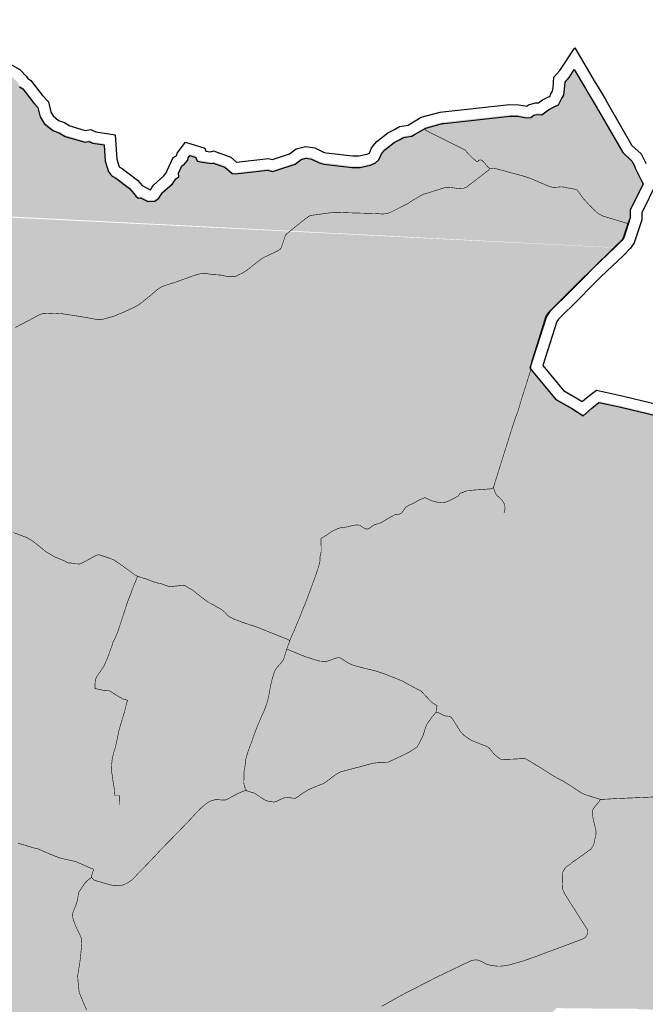
# Model space of a CAD drawing. Extents: x 282 to 501, y 141 to 222.
# Drawn here: x 289 to 290, y 151 to 153 of the extents above; entities that cross this region are included whole.
import ezdxf

# ---------------------------------------------------------------- set-up
doc = ezdxf.new("R2010")
doc.units = 0
doc.header["$MEASUREMENT"] = 0
for name, color, linetype in [('cover nuove zone', 7, 'Continuous'), ('cover provincia', 250, 'Continuous'), ('cover viabilità', 118, 'Continuous')]:
    doc.layers.add(name, color=color, linetype=linetype)

msp = doc.modelspace()

# ---------------------------------------------------------------- hatches: boundary and pattern name
at = {"layer": 'cover nuove zone'}
for points in [[(289.06055, 152.37917), (289.05675, 152.39527), (289.04965, 152.40287), (289.03055, 152.42737), (289.02455, 152.43137), (289.02125, 152.43677), (289.01295, 152.44517), (288.98615, 152.46037), (288.97895, 152.46337), (288.95865, 152.46827), (288.94475, 152.46957), (288.92875, 152.46817), (288.92675, 152.47897), (288.89975, 152.47867), (288.89455, 152.48317), (288.87596, 152.48797), (288.87006, 152.50177), (288.86646, 152.50207), (288.86236, 152.50227), (288.85426, 152.49607), (288.84976, 152.49547), (288.84186, 152.49477), (288.83156, 152.49807), (288.82076, 152.49417), (288.81806, 152.49567), (288.81606, 152.49337), (288.81006, 152.48817), (288.80616, 152.48787), (288.80006, 152.49187), (288.78886, 152.49927), (288.77516, 152.50147), (288.76646, 152.50067), (288.75946, 152.50287), (288.75316, 152.50327), (288.74985, 152.50374), (288.74466, 152.50847), (288.73856, 152.51077), (288.71476, 152.51887), (288.70616, 152.51157), (288.70086, 152.51037), (288.69446, 152.51347), (288.68296, 152.52037), (288.67646, 152.51877), (288.67246, 152.51827), (288.66656, 152.52097), (288.65336, 152.52637), (288.64746, 152.53037), (288.64386, 152.53377), (288.63406, 152.53967), (288.62906, 152.54317), (288.62366, 152.54567), (288.54426, 152.42957), (288.53156, 152.41317), (288.51906, 152.39267), (288.51686, 152.38877), (288.51166, 152.39297), (288.50576, 152.39897), (288.49436, 152.40337), (288.48706, 152.40227), (288.47986, 152.40067), (288.47446, 152.40257), (288.47036, 152.40107), (288.46876, 152.39867), (288.46376, 152.39797), (288.45746, 152.39827), (288.45376, 152.39687), (288.44626, 152.39777), (288.43646, 152.39737), (288.43216, 152.40047), (288.43726, 152.41147), (288.42716, 152.41307), (288.42046, 152.41487), (288.40676, 152.41597), (288.40456, 152.41327), (288.40126, 152.41417), (288.38726, 152.41607), (288.38216, 152.41177), (288.37666, 152.40427), (288.36886, 152.40167), (288.36107, 152.40337), (288.35517, 152.40827), (288.34527, 152.41327), (288.33617, 152.41097), (288.31697, 152.41397), (288.29777, 152.41537), (288.28947, 152.40727), (288.28457, 152.40557), (288.27857, 152.41027), (288.26607, 152.41177), (288.25707, 152.41447), (288.25107, 152.42057), (288.24377, 152.42227), (288.23607, 152.42327), (288.23247, 152.42497), (288.22397, 152.42237), (288.21147, 152.42537), (288.20037, 152.42617), (288.19047, 152.42617), (288.18407, 152.42137), (288.17867, 152.41787), (288.16917, 152.41567), (288.15957, 152.41727), (288.15167, 152.42237), (288.14117, 152.42317), (288.13218, 152.42257), (288.12858, 152.42537), (288.12388, 152.43067), (288.11938, 152.43497), (288.11718, 152.44117), (288.11238, 152.44387), (288.10488, 152.44447), (288.09838, 152.44337), (288.09478, 152.44027), (288.08838, 152.43787), (288.08358, 152.43947), (288.07918, 152.43797), (288.07558, 152.43487), (288.06448, 152.43467), (288.05218, 152.42987), (288.04708, 152.43287), (288.03888, 152.43217), (288.03268, 152.43247), (288.02878, 152.43647), (288.02778, 152.44087), (288.02388, 152.44127), (288.01948, 152.43817), (288.01218, 152.43407), (288.00522, 152.4298), (287.99818, 152.25569), (290.05727, 152.15004), (290.05923, 152.15189), (290.07073, 152.16349), (290.07453, 152.16909), (290.08583, 152.20338), (290.08573, 152.21668), (290.10833, 152.26268), (290.10463, 152.26918), (290.09453, 152.29008), (290.09303, 152.29408), (290.08883, 152.30228), (290.07303, 152.31678), (290.03043, 152.39028), (290.02833, 152.39408), (290.02483, 152.39998), (290.01293, 152.42037), (290.00793, 152.42847), (289.98853, 152.46097), (289.97943, 152.44717), (289.97253, 152.43947), (289.97153, 152.42747), (289.97013, 152.41657), (289.96553, 152.40927), (289.96113, 152.39968), (289.95263, 152.39558), (289.94383, 152.39118), (289.93213, 152.38268), (289.92343, 152.38318), (289.91843, 152.38168), (289.91323, 152.37758), (289.90513, 152.37718), (289.89023, 152.37998), (289.87713, 152.38018), (289.76253, 152.36768), (289.75943, 152.36738), (289.73063, 152.35958), (289.71123, 152.34808), (289.70623, 152.34548), (289.69213, 152.34328), (289.68603, 152.33958), (289.67553, 152.33438), (289.65953, 152.32168), (289.65363, 152.31458), (289.64923, 152.30408), (289.64333, 152.29898), (289.63454, 152.29518), (289.61634, 152.29098), (289.60234, 152.29118), (289.55324, 152.29688), (289.54554, 152.29918), (289.53214, 152.30568), (289.52274, 152.30708), (289.51434, 152.30498), (289.50374, 152.29658), (289.46864, 152.28508), (289.46354, 152.28428), (289.45614, 152.28628), (289.40004, 152.27978), (289.39404, 152.28048), (289.38164, 152.29148), (289.36144, 152.29878), (289.35825, 152.29778), (289.34225, 152.30028), (289.33345, 152.30188), (289.33105, 152.30857), (289.32075, 152.31177), (289.31765, 152.30767), (289.31705, 152.30397), (289.31005, 152.29558), (289.30705, 152.29388), (289.30105, 152.28118), (289.30165, 152.27458), (289.29655, 152.27118), (289.29045, 152.26288), (289.27285, 152.24728), (289.26805, 152.23948), (289.26615, 152.23698), (289.25985, 152.23278), (289.24775, 152.23218), (289.23525, 152.23858), (289.23095, 152.23758), (289.22675, 152.24108), (289.22395, 152.24538), (289.21615, 152.25438), (289.19215, 152.27248), (289.1843, 152.27683), (289.17872, 152.2849), (289.17855, 152.28737), (289.17385, 152.30177), (289.17195, 152.33027), (289.15165, 152.33337), (289.14575, 152.33627), (289.13805, 152.33487), (289.10395, 152.34497), (289.09445, 152.35087), (289.08245, 152.35517), (289.06785, 152.36747)], [(290.89881, 151.4107), (290.88501, 151.4305), (290.88221, 151.4312), (290.88221, 151.4393), (290.88141, 151.5047), (290.86131, 151.5104), (290.86161, 151.5257), (290.86211, 151.534), (290.86221, 151.5395), (290.85941, 151.5404), (290.85521, 151.5322), (290.84151, 151.504), (290.83851, 151.4986), (290.82832, 151.50454), (290.82921, 151.5077), (290.82971, 151.5095), (290.81351, 151.5137), (290.82081, 151.5725), (290.81421, 151.6001), (290.81231, 151.6081), (290.79701, 151.6001), (290.78711, 151.597), (290.77881, 151.5988), (290.76921, 151.6004), (290.75991, 151.597), (290.74732, 151.5907), (290.73731, 151.5953), (290.72961, 151.601), (290.72081, 151.6048), (290.70791, 151.6069), (290.69391, 151.6111), (290.69091, 151.6144), (290.68221, 151.6213), (290.67311, 151.6228), (290.66261, 151.6211), (290.65541, 151.6219), (290.64681, 151.6267), (290.63681, 151.6363), (290.62481, 151.6459), (290.61281, 151.6543), (290.59901, 151.6685), (290.58771, 151.6802), (290.57531, 151.6859), (290.56211, 151.6867), (290.54991, 151.69), (290.54291, 151.6931), (290.53811, 151.6927), (290.53371, 151.6883), (290.52581, 151.6927), (290.50721, 151.7045), (290.48913, 151.71455), (290.48421, 151.7233), (290.48171, 151.7303), (290.48231, 151.7432), (290.48351, 151.7525), (290.47541, 151.7512), (290.46171, 151.7501), (290.45561, 151.7525), (290.44961, 151.7536), (290.44101, 151.7587), (290.42661, 151.7537), (290.42261, 151.7554), (290.41731, 151.7542), (290.40791, 151.742), (290.38431, 151.7285), (290.36052, 151.7572), (290.35162, 151.76859), (290.33532, 151.7542), (290.32452, 151.76509), (290.31792, 151.77559), (290.31052, 151.78669), (290.30352, 151.79439), (290.29552, 151.79649), (290.28802, 151.80069), (290.28532, 151.80309), (290.28012, 151.80429), (290.27723, 151.80699), (290.26788, 151.80979), (290.26032, 151.81269), (290.25132, 151.81639), (290.24002, 151.81779), (290.23192, 151.81989), (290.22762, 151.82029), (290.22232, 151.82419), (290.21362, 151.83189), (290.20642, 151.83789), (290.19712, 151.84089), (290.19076, 151.84873), (290.18618, 151.82952), (290.16082, 151.85239), (290.06933, 151.87449), (290.03143, 151.88269), (290.02763, 151.87999), (290.01913, 151.87279), (290.00393, 151.85959), (289.98433, 151.87209), (289.95653, 151.88779), (289.91143, 151.94259), (289.94013, 152.03229), (289.94583, 152.04069), (289.98233, 152.07669), (290.00503, 152.09939), (290.02123, 152.11589), (290.05688, 152.14966), (288.00559, 152.252), (287.99592, 152.25495), (287.98212, 151.9911), (288.03403, 151.92628), (288.00697, 151.81072), (287.97257, 151.73943), (287.98046, 151.65267), (288.56226, 151.44522), (288.55342, 151.23663), (288.45177, 150.97949), (288.36742, 150.81526), (288.32849, 150.63158), (288.29606, 150.19392), (288.40199, 149.98874), (288.40265, 149.98859), (288.39636, 149.9367), (288.45211, 149.90518), (288.45395, 149.89954), (288.45855, 149.89954), (288.46498, 149.90458), (288.46912, 149.90605), (288.47275, 149.90254), (288.48065, 149.89954), (288.48735, 149.89454), (288.49325, 149.88924), (288.49875, 149.88524), (288.50285, 149.88164), (288.50995, 149.87644), (288.52095, 149.86754), (288.52425, 149.86524), (288.52735, 149.86344), (288.53175, 149.86134), (288.53515, 149.85964), (288.54275, 149.85684), (288.54685, 149.86094), (288.55095, 149.86544), (288.55525, 149.87024), (288.55885, 149.87454), (288.56665, 149.88464), (288.57305, 149.89214), (288.58505, 149.90576), (288.59498, 149.90647), (288.60295, 149.90154), (288.60585, 149.89924), (288.61355, 149.89644), (288.61765, 149.89624), (288.62135, 149.89564), (288.62795, 149.89504), (288.63285, 149.89484), (288.64695, 149.89234), (288.65145, 149.89284), (288.66135, 149.89424), (288.67025, 149.89474), (288.68085, 149.89634), (288.68805, 149.89714), (288.69465, 149.89774), (288.70005, 149.89764), (288.70585, 149.89914), (288.71205, 149.90174), (288.71595, 149.90484), (288.71905, 149.90904), (288.72185, 149.91234), (288.72525, 149.91724), (288.72765, 149.92174), (288.7349, 149.94187), (288.74685, 149.93164), (288.75085, 149.92844), (288.75641, 149.92434), (288.76475, 149.91784), (288.76915, 149.91494), (288.78449, 149.90779), (288.78845, 149.90394), (288.79255, 149.90134), (288.79395, 149.90014), (288.80085, 149.89644), (288.83098, 149.88673), (288.84376, 149.88054), (288.84976, 149.87844), (288.85286, 149.87764), (288.85656, 149.87754), (288.8763, 149.88295), (288.88896, 149.87854), (288.89496, 149.87604), (288.89966, 149.87424), (288.90705, 149.87223), (288.90966, 149.87044), (288.91146, 149.86984), (288.91346, 149.86934), (288.91866, 149.86674), (288.92166, 149.86544), (288.92566, 149.86414), (288.92916, 149.86264), (288.94053, 149.86075), (288.95746, 149.85294), (288.96006, 149.85177), (288.97866, 149.84344), (288.98606, 149.83984), (289.0256, 149.82224), (289.04256, 149.81484), (289.04617, 149.8146), (289.04743, 149.83274), (289.05133, 149.88054), (289.05373, 149.90174), (289.05533, 149.92454), (289.05983, 149.98164), (289.06663, 150.06824), (289.06943, 150.10734), (289.07353, 150.15464), (289.07603, 150.18014), (289.07953, 150.21293), (289.08193, 150.23623), (289.08332, 150.24593), (289.08653, 150.27383), (289.09403, 150.33043), (289.10303, 150.40123), (289.11053, 150.45892), (289.11713, 150.51112), (289.12063, 150.53932), (289.12223, 150.55582), (289.12963, 150.56112), (289.13473, 150.56692), (289.13693, 150.57402), (289.13933, 150.59412), (289.14343, 150.60082), (289.15131, 150.60653), (289.15873, 150.60352), (289.16093, 150.60072), (289.17233, 150.59032), (289.18073, 150.58572), (289.18933, 150.58602), (289.21193, 150.60172), (289.22263, 150.60342), (289.22893, 150.60232), (289.24453, 150.59862), (289.26853, 150.59902), (289.30733, 150.60382), (289.32913, 150.61362), (289.35013, 150.62572), (289.37293, 150.63732), (289.38913, 150.64602), (289.40233, 150.65062), (289.40873, 150.65242), (289.42523, 150.65352), (289.47703, 150.66282), (289.49233, 150.67002), (289.50043, 150.67842), (289.50233, 150.68482), (289.49993, 150.70512), (289.50053, 150.71142), (289.50553, 150.71082), (289.51063, 150.70702), (289.51613, 150.70252), (289.52213, 150.69822), (289.59293, 150.74382), (289.60613, 150.74992), (289.60883, 150.75162), (289.61263, 150.75322), (289.62773, 150.75982), (289.64543, 150.77212), (289.67243, 150.77982), (289.69693, 150.79272), (289.69933, 150.79402), (289.70453, 150.79662), (289.71113, 150.80002), (289.73031, 150.81059), (289.74322, 150.81262), (289.75732, 150.81462), (289.77672, 150.81762), (289.79202, 150.81892), (289.89012, 150.77142), (289.89522, 150.76992), (289.89912, 150.77262), (289.95712, 150.82872), (290.05671, 150.82762), (290.08911, 150.82792), (290.09651, 150.82792), (290.09691, 150.82692), (290.13621, 150.82572), (290.13671, 150.82672), (290.25401, 150.81862), (290.38671, 150.81592), (290.40701, 150.81592), (290.42111, 150.82912), (290.42301, 150.83062), (290.45091, 150.85812), (290.45481, 150.86392), (290.46161, 150.86782), (290.46711, 150.87532), (290.46891, 150.88672), (290.47091, 150.89742), (290.47991, 150.91612), (290.48661, 150.93522), (290.49461, 150.95542), (290.49842, 150.97041), (290.50691, 150.98287), (290.51811, 151.00242), (290.51901, 151.01112), (290.52011, 151.02282), (290.52011, 151.03132), (290.51571, 151.03911), (290.51351, 151.04481), (290.51571, 151.05311), (290.52231, 151.05921), (290.53071, 151.06131), (290.53881, 151.06181), (290.54511, 151.06401), (290.54801, 151.06961), (290.54631, 151.07891), (290.54571, 151.08491), (290.54661, 151.09041), (290.59761, 151.06421), (290.62931, 151.13301), (290.63661, 151.14821), (290.64191, 151.14761), (290.65061, 151.14611), (290.65901, 151.14561), (290.67131, 151.14581), (290.68311, 151.14441), (290.69561, 151.14011), (290.70161, 151.13831), (290.70741, 151.13831), (290.72268, 151.14353), (290.73581, 151.14311), (290.74481, 151.14171), (290.75531, 151.13981), (290.76381, 151.13681), (290.77361, 151.13271), (290.78291, 151.12991), (290.79171, 151.12731), (290.80241, 151.12601), (290.81391, 151.12491), (290.82351, 151.12601), (290.83331, 151.13121), (290.84421, 151.13961), (290.85681, 151.15331), (290.86241, 151.16661), (290.86191, 151.17881), (290.86211, 151.18671), (290.86464, 151.19557), (290.8804, 151.19921), (290.8889, 151.20161), (290.8963, 151.20221), (290.9033, 151.20401), (290.911, 151.20711), (290.9173, 151.21071), (290.9236, 151.21541), (290.9309, 151.21821), (290.9392, 151.21851), (290.9401, 151.21941), (290.9423, 151.22531), (290.9491, 151.22291), (290.947, 151.21751), (290.95256, 151.21531), (290.9563, 151.21301), (290.9648, 151.20861), (290.9705, 151.20831), (290.9764, 151.21071), (290.9773, 151.21271), (290.9872, 151.24011), (290.9929, 151.25561), (290.98647, 151.26061), (290.9846, 151.26771), (290.9816, 151.27371), (290.9779, 151.28211), (290.9605, 151.32311), (290.9567, 151.33191), (290.953, 151.3375), (290.9479, 151.3435)]]:
    msp.add_hatch(color=9, dxfattribs=at).paths.add_polyline_path(points)

# ---------------------------------------------------------------- linework, layer by layer
at = {"layer": 'cover provincia', "lineweight": 30}
for points in [[(288.99457, 152.47629), (289.02483, 152.45913), (289.03671, 152.4471), (289.03892, 152.44349), (289.04394, 152.44014), (289.06448, 152.4138), (289.0746, 152.40296), (289.07886, 152.38489), (289.08275, 152.37866), (289.09219, 152.37071), (289.1028, 152.36691), (289.11182, 152.36131), (289.13876, 152.35333), (289.14826, 152.35505), (289.15731, 152.3506), (289.19044, 152.34554), (289.19324, 152.30352), (289.19763, 152.29006), (289.19769, 152.28997), (289.20267, 152.28722), (289.22948, 152.267), (289.2377, 152.25751), (289.2517, 152.25034), (289.25214, 152.25037), (289.25697, 152.25821), (289.27519, 152.27436), (289.28036, 152.28139), (289.28024, 152.28272), (289.29127, 152.30608), (289.29662, 152.30911), (289.29778, 152.3105), (289.2983, 152.3137), (289.31287, 152.33296), (289.34611, 152.32264), (289.34795, 152.31749), (289.35633, 152.31618), (289.3615, 152.3178), (289.39165, 152.30691), (289.40162, 152.29807), (289.45726, 152.30451), (289.46405, 152.30268), (289.49372, 152.3124), (289.5049, 152.32126), (289.52135, 152.32537), (289.53772, 152.32293), (289.55242, 152.3158), (289.55689, 152.31447), (289.60324, 152.30909), (289.61381, 152.30894), (289.62788, 152.31218), (289.63218, 152.31404), (289.63221, 152.31406), (289.63595, 152.32299), (289.64508, 152.33398), (289.66436, 152.34929), (289.676, 152.35505), (289.68475, 152.36035), (289.69952, 152.36266), (289.70112, 152.36349), (289.72238, 152.3761), (289.75543, 152.38505), (289.76009, 152.3855), (289.8758, 152.39812), (289.89185, 152.39787), (289.90563, 152.39529), (289.90864, 152.39767), (289.92067, 152.40127), (289.92576, 152.40098), (289.93302, 152.40625), (289.94342, 152.41146), (289.94556, 152.41249), (289.94751, 152.41674), (289.95046, 152.42142), (289.95124, 152.4275), (289.95276, 152.44575), (289.96316, 152.45734), (289.98898, 152.49651), (290.02463, 152.43677), (290.02968, 152.42859), (290.04167, 152.40805), (290.04529, 152.40194), (290.04744, 152.39806), (290.0884, 152.32737), (290.1046, 152.31251), (290.11095, 152.3001), (290.11254, 152.29588)], [(289.02416, 152.4293), (289.03016, 152.4253), (289.04926, 152.4008), (289.05636, 152.3932), (289.06016, 152.3771), (289.06746, 152.3654), (289.08206, 152.3531), (289.09406, 152.3488), (289.10356, 152.3429), (289.13765, 152.3328), (289.14535, 152.3342), (289.15125, 152.3313), (289.17155, 152.3282), (289.17345, 152.2997), (289.17815, 152.2853), (289.17825, 152.2839), (289.17855, 152.2825), (289.18345, 152.2754), (289.18525, 152.274), (289.19175, 152.2704), (289.21575, 152.2523), (289.22355, 152.2433), (289.22635, 152.239), (289.23055, 152.2355), (289.23485, 152.2365), (289.24735, 152.2301), (289.25945, 152.2307), (289.26575, 152.2349), (289.26765, 152.2374), (289.27245, 152.2452), (289.29005, 152.2608), (289.29615, 152.2691), (289.30125, 152.2725), (289.30065, 152.2791), (289.30665, 152.2918), (289.30965, 152.2935), (289.31665, 152.3019), (289.31725, 152.3056), (289.32035, 152.3097), (289.33065, 152.3065), (289.33305, 152.2998), (289.34185, 152.2982), (289.35785, 152.2957), (289.36104, 152.2967), (289.38124, 152.2894), (289.39364, 152.2784), (289.39964, 152.2777), (289.45574, 152.2842), (289.46314, 152.2822), (289.46824, 152.283), (289.50334, 152.2945), (289.51394, 152.3029), (289.52234, 152.305), (289.53174, 152.3036), (289.54514, 152.2971), (289.55284, 152.2948), (289.60194, 152.2891), (289.61594, 152.2889), (289.63414, 152.2931), (289.64294, 152.2969), (289.64884, 152.302), (289.65324, 152.3125), (289.65914, 152.3196), (289.67514, 152.3323), (289.68564, 152.3375), (289.69174, 152.3412), (289.70584, 152.3434), (289.71084, 152.346), (289.73024, 152.3575), (289.75904, 152.3653), (289.76214, 152.3656), (289.87674, 152.3781), (289.88984, 152.3779), (289.90474, 152.3751), (289.91284, 152.3755), (289.91804, 152.3796), (289.92304, 152.3811), (289.93174, 152.3806), (289.94344, 152.3891), (289.95224, 152.3935), (289.96074, 152.3976), (289.96514, 152.4072), (289.96974, 152.4145), (289.97114, 152.4254), (289.97214, 152.4374), (289.97904, 152.4451), (289.98814, 152.4589), (290.00753, 152.4264), (290.01253, 152.4183), (290.02443, 152.3979), (290.02793, 152.392), (290.03003, 152.3882), (290.07263, 152.3147), (290.08843, 152.3002), (290.09263, 152.292), (290.09413, 152.288), (290.10423, 152.2671), (290.10793, 152.2606), (290.08533, 152.2146), (290.08543, 152.2013), (290.07413, 152.16701), (290.07033, 152.16141), (290.05883, 152.14981), (290.02083, 152.11381), (290.00463, 152.09731), (289.98193, 152.07461), (289.94543, 152.03861), (289.93973, 152.03021), (289.91103, 151.94051), (289.95613, 151.88571), (289.98393, 151.87001), (290.00353, 151.85751), (290.01873, 151.87071), (290.02723, 151.87791), (290.03103, 151.88061), (290.06893, 151.87241), (290.16042, 151.85031)], [(290.13055, 152.26129), (290.10537, 152.21003), (290.10545, 152.19817), (290.09225, 152.15809), (290.08584, 152.14864), (290.07281, 152.13551), (290.03485, 152.09954), (290.01884, 152.08323), (289.99602, 152.06042), (289.96088, 152.02575), (289.9579, 152.02137), (289.9334, 151.9448), (289.96921, 151.9013), (289.99423, 151.88717), (290.00169, 151.88241), (290.00571, 151.8859), (290.01495, 151.89373), (290.02664, 151.90203), (290.07339, 151.89191), (290.17005, 151.86856)]]:
    msp.add_lwpolyline(points, dxfattribs=at)
at = {"layer": 'cover viabilità', "const_width": 0.001}
for points in [[(289.72807, 152.35626), (289.73087, 152.35316), (289.78417, 152.32636), (289.79817, 152.31946), (289.80472, 152.312), (289.81167, 152.30516), (289.81977, 152.29866), (289.82297, 152.30156), (289.82507, 152.30226), (289.82777, 152.30136), (289.83047, 152.29886), (289.83329, 152.29547), (289.83697, 152.29106), (289.84127, 152.28706)], [(289.01706, 152.01091), (289.04575, 152.02604), (289.05765, 152.03245), (289.06142, 152.0341), (289.06398, 152.03478), (289.06706, 152.035), (289.08584, 152.03593), (289.09734, 152.03508), (289.11519, 152.03237), (289.14411, 152.0277), (289.1612, 152.02439), (289.16542, 152.02446), (289.17151, 152.02588), (289.18719, 152.03019), (289.20626, 152.03806), (289.22447, 152.04653), (289.23215, 152.0509), (289.23478, 152.05316), (289.23712, 152.05459), (289.24171, 152.05828), (289.24728, 152.06287), (289.25385, 152.06821), (289.26153, 152.07483), (289.26536, 152.07801), (289.26854, 152.07998), (289.27138, 152.08155), (289.27542, 152.08329), (289.2872, 152.08712), (289.29556, 152.08976), (289.31567, 152.09696), (289.3238, 152.1), (289.33455, 152.1034), (289.34255, 152.10527), (289.34844, 152.10499), (289.35337, 152.10396), (289.35761, 152.10301), (289.35987, 152.10286), (289.36243, 152.10271), (289.36477, 152.10264), (289.36891, 152.10241), (289.37358, 152.10211), (289.37908, 152.10105), (289.3857, 152.09932), (289.39278, 152.09917), (289.39708, 152.09917), (289.39979, 152.0997), (289.40189, 152.10087), (289.41077, 152.10506), (289.41937, 152.11026), (289.43837, 152.12546), (289.44587, 152.13096), (289.45037, 152.13336), (289.46777, 152.14166), (289.47367, 152.14466), (289.47707, 152.14686), (289.47907, 152.14906), (289.48197, 152.15786), (289.48637, 152.17106), (289.48827, 152.17316), (289.49517, 152.17916), (289.49952, 152.18262), (289.50407, 152.18636), (289.51907, 152.19826), (289.52717, 152.20432), (289.52965, 152.20521), (289.53237, 152.20596), (289.54327, 152.20726), (289.55947, 152.20966), (289.56937, 152.21086), (289.58117, 152.21106), (289.58907, 152.21046), (289.59257, 152.21036), (289.64517, 152.20886), (289.64917, 152.20856), (289.65327, 152.20816), (289.65637, 152.20806), (289.66307, 152.20916), (289.66777, 152.21046), (289.68497, 152.21906), (289.69877, 152.22616), (289.70967, 152.23326), (289.71507, 152.23626), (289.72067, 152.23966), (289.72607, 152.24246), (289.73387, 152.24456), (289.73877, 152.24616), (289.74407, 152.24796), (289.76487, 152.25446), (289.76987, 152.25456), (289.77997, 152.25336), (289.78857, 152.25206), (289.79497, 152.25246), (289.80117, 152.25496), (289.80617, 152.25895), (289.81187, 152.26316), (289.81863, 152.26838), (289.83897, 152.28406), (289.84127, 152.28706)], [(289.84127, 152.28706), (289.84817, 152.28786), (289.86387, 152.28376), (289.87047, 152.28197), (289.87447, 152.28076), (289.89806, 152.27461), (289.90837, 152.27116), (289.91487, 152.26886), (289.92786, 152.26313), (289.94608, 152.25566), (289.95198, 152.25436), (289.96029, 152.25485), (289.96572, 152.25538), (289.97099, 152.25479), (289.97598, 152.25356), (289.98979, 152.25115), (289.9927, 152.24996), (289.99668, 152.24506), (290.00328, 152.23566), (290.01329, 152.22458), (290.01794, 152.22016), (290.01969, 152.21821), (290.02417, 152.21405), (290.02787, 152.21047), (290.0316, 152.20776), (290.03898, 152.20426), (290.06732, 152.19572), (290.08088, 152.19156)], [(290.08088, 152.19156), (290.07458, 152.17306), (290.07238, 152.16616), (290.07098, 152.16386), (290.06878, 152.16136), (290.06088, 152.15406), (290.04738, 152.14036), (290.03328, 152.12696), (290.02088, 152.11476), (289.98918, 152.08356), (289.94188, 152.03626), (289.93938, 152.03266), (289.93678, 152.02616), (289.92858, 151.99866), (289.91428, 151.95354), (289.91339, 151.9463), (289.91246, 151.93677), (289.89817, 151.89166), (289.89367, 151.87711), (289.89155, 151.86956), (289.88917, 151.86229), (289.88627, 151.85501), (289.87992, 151.83583), (289.84967, 151.73951), (289.84852, 151.73516)], [(290.08408, 152.19976), (290.08238, 152.19586), (290.08088, 152.19156)], [(289.84852, 151.73516), (289.84747, 151.733), (289.84552, 151.73129), (289.84071, 151.73031), (289.83778, 151.73035), (289.80298, 151.72775), (289.79648, 151.72545), (289.78938, 151.72255), (289.78638, 151.71805), (289.77208, 151.71055), (289.76168, 151.70655), (289.75758, 151.70645), (289.74588, 151.70845), (289.74028, 151.71015), (289.72867, 151.71545), (289.71827, 151.71105), (289.71447, 151.70905), (289.70817, 151.70515), (289.70237, 151.70305), (289.69577, 151.69925), (289.69297, 151.69545), (289.69017, 151.69115), (289.68787, 151.68865), (289.68437, 151.68665), (289.67617, 151.68555), (289.66567, 151.67975), (289.65627, 151.67395), (289.65167, 151.67165), (289.64107, 151.66835), (289.63837, 151.66695), (289.63307, 151.66275), (289.62947, 151.66075), (289.62597, 151.66115), (289.62037, 151.66415), (289.61557, 151.66755), (289.61087, 151.66795), (289.60507, 151.66745), (289.59487, 151.66475), (289.58237, 151.66305), (289.57847, 151.66215), (289.56807, 151.65725), (289.56277, 151.65375), (289.55737, 151.64985), (289.55407, 151.64815), (289.55087, 151.64605), (289.54797, 151.64445), (289.54847, 151.62985), (289.54847, 151.62155), (289.54647, 151.61225), (289.54637, 151.60555), (289.54587, 151.60225), (289.54177, 151.58875), (289.53897, 151.58025), (289.52837, 151.55145), (289.52067, 151.53105), (289.51557, 151.51915), (289.51247, 151.51055), (289.50657, 151.49705), (289.50267, 151.48695), (289.49727, 151.47505), (289.49557, 151.47075), (289.49422, 151.46713)], [(289.84852, 151.73516), (289.84832, 151.73171), (289.84887, 151.72922), (289.85009, 151.72575), (289.85329, 151.71981), (289.85502, 151.71826), (289.8591, 151.7146), (289.86209, 151.71156), (289.8644, 151.70858), (289.86641, 151.70505), (289.8675, 151.70121), (289.86787, 151.69664), (289.86726, 151.69311), (289.8661, 151.68878)], [(289.01406, 151.65475), (289.03746, 151.64595), (289.04256, 151.64275), (289.04616, 151.64085), (289.06366, 151.62715), (289.06956, 151.62195), (289.08606, 151.61225), (289.09096, 151.61035), (289.10346, 151.60505), (289.10796, 151.60215), (289.11506, 151.60175), (289.12036, 151.60065), (289.12897, 151.60015), (289.12987, 151.60045), (289.13997, 151.60545), (289.15787, 151.61535), (289.16267, 151.61625), (289.18707, 151.60805), (289.20507, 151.59595), (289.20997, 151.59215), (289.21387, 151.58945), (289.22587, 151.58045), (289.22957, 151.57885)], [(289.22957, 151.57885), (289.22007, 151.55535), (289.21787, 151.54885), (289.21197, 151.53405), (289.20637, 151.51645), (289.19587, 151.48455), (289.19387, 151.47915), (289.18977, 151.46945), (289.18677, 151.46425), (289.18557, 151.45985), (289.17889, 151.44116), (289.17267, 151.42608), (289.17117, 151.42275), (289.15957, 151.40585), (289.15647, 151.40005), (289.15567, 151.39305), (289.15547, 151.38864), (289.15557, 151.38384), (289.16587, 151.38174), (289.17177, 151.38004), (289.17857, 151.38044), (289.18257, 151.37894), (289.19357, 151.37174), (289.19937, 151.36834), (289.20447, 151.36564), (289.21207, 151.36344), (289.21027, 151.35724), (289.20647, 151.34214), (289.20027, 151.32154), (289.19667, 151.30874), (289.19347, 151.29265), (289.19037, 151.27974), (289.18947, 151.27664), (289.18807, 151.27244), (289.18597, 151.26384), (289.18527, 151.25964), (289.18527, 151.25704), (289.18427, 151.25204), (289.18397, 151.24264), (289.18607, 151.22994), (289.18687, 151.22304), (289.18937, 151.20784), (289.19007, 151.19804), (289.19867, 151.19804), (289.19847, 151.19084), (289.19797, 151.18224)], [(289.22957, 151.57885), (289.24377, 151.57435), (289.25037, 151.57195), (289.25637, 151.56945), (289.26537, 151.56675), (289.27127, 151.56575), (289.27815, 151.5632), (289.28477, 151.56075), (289.31077, 151.56335), (289.31347, 151.56165), (289.31537, 151.56015), (289.32427, 151.55545), (289.34487, 151.53915), (289.35247, 151.53375), (289.35817, 151.53085), (289.36257, 151.52845), (289.37567, 151.52085), (289.37859, 151.51845), (289.38133, 151.51615), (289.38549, 151.51118), (289.38831, 151.50917), (289.39086, 151.50743), (289.39475, 151.50541), (289.4118, 151.49883), (289.42644, 151.49413), (289.43503, 151.49131), (289.44697, 151.48655), (289.46094, 151.48084), (289.47034, 151.47721), (289.4891, 151.4696), (289.49422, 151.46713)], [(289.41947, 151.20604), (289.41747, 151.20884), (289.41637, 151.21084), (289.41497, 151.21474), (289.41417, 151.21994), (289.41407, 151.22314), (289.41447, 151.22594), (289.41457, 151.23364), (289.41447, 151.23744), (289.41467, 151.24084), (289.41617, 151.24894), (289.41687, 151.25444), (289.41647, 151.25724), (289.41787, 151.26204), (289.41907, 151.26694), (289.42217, 151.27644), (289.43017, 151.29784), (289.43006, 151.29888), (289.43187, 151.30334), (289.43694, 151.31666), (289.44269, 151.33035), (289.44609, 151.33793), (289.44853, 151.34316), (289.45202, 151.35196), (289.45524, 151.36111), (289.45611, 151.36529), (289.45681, 151.36791), (289.45737, 151.37024), (289.45812, 151.37445), (289.45916, 151.38063), (289.46064, 151.38891), (289.46343, 151.40041), (289.46648, 151.41035), (289.46805, 151.41453), (289.46927, 151.41662), (289.47101, 151.41933), (289.47327, 151.42215), (289.47807, 151.42745), (289.48247, 151.43325), (289.48417, 151.43745), (289.486, 151.44373), (289.48705, 151.44695), (289.48792, 151.45035), (289.48867, 151.45245)], [(289.49422, 151.46713), (289.49176, 151.46073), (289.48867, 151.45245)], [(289.48867, 151.45245), (289.51478, 151.44164), (289.52214, 151.43878), (289.53764, 151.43383), (289.54547, 151.43155), (289.55213, 151.43103), (289.55808, 151.43114), (289.56397, 151.43285), (289.5701, 151.43529), (289.57407, 151.43675), (289.57837, 151.43745), (289.58189, 151.43687), (289.59705, 151.42732), (289.60487, 151.42391), (289.63006, 151.41755), (289.64275, 151.41452), (289.65696, 151.40982), (289.68153, 151.40015), (289.69104, 151.39621), (289.69748, 151.39234), (289.72248, 151.37915), (289.73158, 151.36926), (289.74068, 151.35994), (289.74978, 151.35374), (289.74868, 151.34894), (289.74798, 151.34254)], [(289.74798, 151.34254), (289.74038, 151.33374), (289.73179, 151.32113), (289.72925, 151.31475), (289.72698, 151.30695), (289.72528, 151.30194), (289.72278, 151.29673), (289.71969, 151.29045), (289.71734, 151.28623), (289.71474, 151.28212), (289.70636, 151.27656), (289.70092, 151.27318), (289.69567, 151.27037), (289.68159, 151.2638), (289.67155, 151.25911), (289.66564, 151.2563), (289.66245, 151.25536), (289.65851, 151.25508), (289.648, 151.25517), (289.63787, 151.25395), (289.62999, 151.25179), (289.6146, 151.24757), (289.58261, 151.23931), (289.57632, 151.23603), (289.5676, 151.22993), (289.56028, 151.22411), (289.55615, 151.22111), (289.5523, 151.21867), (289.54771, 151.21698), (289.53373, 151.21126), (289.52754, 151.20863), (289.52332, 151.20629), (289.51806, 151.2031), (289.51224, 151.19916), (289.50718, 151.19541), (289.50447, 151.19364), (289.50267, 151.19315), (289.49799, 151.19353), (289.49001, 151.19485), (289.48607, 151.19447), (289.4825, 151.19334), (289.47969, 151.19221), (289.47067, 151.18763), (289.46827, 151.18693), (289.46627, 151.18673), (289.45987, 151.18744), (289.45367, 151.18894), (289.45067, 151.19014), (289.44835, 151.19165), (289.44563, 151.19334), (289.44127, 151.19624), (289.43606, 151.19981), (289.43147, 151.20253), (289.42405, 151.2046), (289.41947, 151.20604)], [(289.74798, 151.34254), (289.7528, 151.34148), (289.76284, 151.33642), (289.76762, 151.33595), (289.77082, 151.33576), (289.77438, 151.33407), (289.77747, 151.32976), (289.79077, 151.30868), (289.79409, 151.30518), (289.79737, 151.3019), (289.80487, 151.29673), (289.80928, 151.29392), (289.81304, 151.29232), (289.82382, 151.28801), (289.83058, 151.28528), (289.83452, 151.28397), (289.83799, 151.28228), (289.84043, 151.28022), (289.84249, 151.27788), (289.84672, 151.27243), (289.84859, 151.27028), (289.85075, 151.2683), (289.85563, 151.26427), (289.86004, 151.26127), (289.86342, 151.26061), (289.87364, 151.26099), (289.88124, 151.26118), (289.8879, 151.26155), (289.89588, 151.26202), (289.89982, 151.26202), (289.90348, 151.26183), (289.9089, 151.25883), (289.92689, 151.24799), (289.94303, 151.23767), (289.95639, 151.22946), (289.96917, 151.22288), (289.97452, 151.21941), (289.98145, 151.21518), (289.98973, 151.20962), (290.00203, 151.20168), (290.00579, 151.19994), (290.02029, 151.19533), (290.02783, 151.19308), (290.03369, 151.19123)], [(289.15, 151.05558), (289.1512, 151.05361), (289.15378, 151.05132), (289.15974, 151.04914), (289.16288, 151.0484), (289.16817, 151.04679), (289.17563, 151.04467), (289.18679, 151.04168), (289.19531, 151.04114), (289.20447, 151.04259), (289.21237, 151.04647), (289.21962, 151.05121), (289.22734, 151.0591), (289.23078, 151.06313), (289.23667, 151.06899), (289.2423, 151.0747), (289.24847, 151.08115), (289.25881, 151.09194), (289.27087, 151.10491), (289.2979, 151.1324), (289.31478, 151.1499), (289.32512, 151.16079), (289.32789, 151.16398), (289.33936, 151.17594), (289.34925, 151.18419), (289.35387, 151.18736), (289.35895, 151.18936), (289.36394, 151.19063), (289.37102, 151.19063), (289.37782, 151.19018), (289.38167, 151.19014), (289.38577, 151.19184), (289.38735, 151.19263), (289.39665, 151.19775), (289.40567, 151.20225), (289.41317, 151.20554), (289.41608, 151.20638), (289.41947, 151.20604)], [(290.03369, 151.19123), (290.04397, 151.19166), (290.05691, 151.19248), (290.07207, 151.19314), (290.09091, 151.19396), (290.129, 151.1956)], [(289.65358, 150.83173), (289.68358, 150.84863), (289.69608, 150.85543), (289.70288, 150.85873), (289.75009, 150.88293), (289.79869, 150.90623), (289.80949, 150.91113), (289.81379, 150.91223), (289.81669, 150.91253), (289.81969, 150.91243), (289.82349, 150.91123), (289.82809, 150.90913), (289.83319, 150.90633), (289.83739, 150.90433), (289.83949, 150.90393), (289.84289, 150.90313), (289.84749, 150.90243), (289.85449, 150.90163), (289.85909, 150.90153), (289.86449, 150.90203), (289.87359, 150.90343), (289.87909, 150.90483), (289.89969, 150.91073), (289.91959, 150.91763), (289.94249, 150.92633), (289.96089, 150.93303), (290.00029, 150.94783), (290.00579, 150.95033), (290.00789, 150.95213), (290.00939, 150.95413), (290.01069, 150.95703), (290.01109, 150.95993), (290.01109, 150.96253), (290.01069, 150.96523), (290.00919, 150.96783), (289.99699, 150.98683), (289.99149, 150.99583), (289.98569, 151.00473), (289.97249, 151.02573), (289.96959, 151.03093), (289.96849, 151.03393), (289.96809, 151.03573), (289.96729, 151.05423), (289.96739, 151.05923), (289.96779, 151.06263), (289.96849, 151.06563), (289.96919, 151.06713), (289.97229, 151.07173), (289.97429, 151.07413), (289.97719, 151.07623), (289.98169, 151.07913), (289.98399, 151.08153), (289.99019, 151.08563), (289.99789, 151.09123), (290.00339, 151.09483), (290.00889, 151.09913), (290.01409, 151.10283), (290.01609, 151.10403), (290.01709, 151.10493), (290.02099, 151.11063), (290.02199, 151.11343), (290.02269, 151.11603), (290.02339, 151.11963), (290.02499, 151.12573), (290.02589, 151.13023), (290.02609, 151.13333), (290.02599, 151.13643), (290.02115, 151.15616), (290.01939, 151.16873), (290.02029, 151.17293), (290.02129, 151.17513), (290.02719, 151.18273), (290.03109, 151.18723), (290.03369, 151.19123)], [(289.02174, 151.11514), (289.02526, 151.1142), (289.03642, 151.11097), (289.04147, 151.10933), (289.04927, 151.10703), (289.05627, 151.10543), (289.07587, 151.09693), (289.09407, 151.08963), (289.10477, 151.08713), (289.11507, 151.08493), (289.12287, 151.08283), (289.13634, 151.07701), (289.14817, 151.07169), (289.15094, 151.07101), (289.1519, 151.0706), (289.15258, 151.06973), (289.15285, 151.06859), (289.15244, 151.06691), (289.15144, 151.06436), (289.15058, 151.06153), (289.1498, 151.05821), (289.15, 151.05558)], [(289.15, 151.05558), (289.14845, 151.05483), (289.14637, 151.05353), (289.14082, 151.04874), (289.13807, 151.04593), (289.13167, 151.03643), (289.12737, 151.02953), (289.12667, 151.02733), (289.12617, 151.02303), (289.12497, 151.01543), (289.12267, 151.00833), (289.12137, 151.00503), (289.12067, 151.00373), (289.11617, 150.99158), (289.11628, 150.98945), (289.11797, 150.98183), (289.12227, 150.97073), (289.13148, 150.95138), (289.13237, 150.94703), (289.13277, 150.94063), (289.13007, 150.91473), (289.12897, 150.90563), (289.12657, 150.89193), (289.12547, 150.88463), (289.12627, 150.87373), (289.12807, 150.85583), (289.13147, 150.84813), (289.13497, 150.83943), (289.14097, 150.82573)]]:
    msp.add_lwpolyline(points, dxfattribs=at)

doc.saveas('drawing.dxf')
